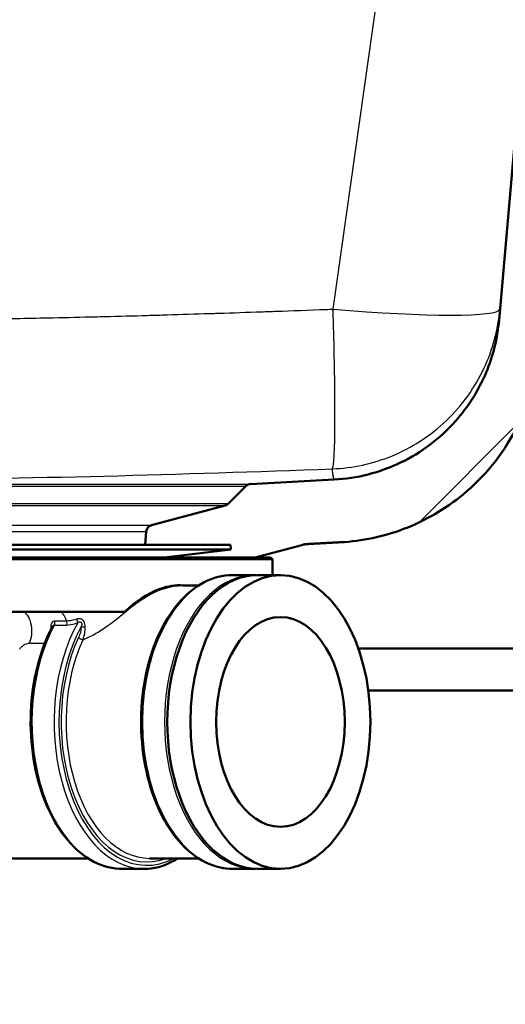
# Model space of a CAD drawing. Units: millimetres. Extents: x 0 to 2100, y 0 to 3986.
# Drawn here: x 830 to 900, y 1492 to 1633 of the extents above; entities that cross this region are included whole.
import ezdxf

# ---------------------------------------------------------------- set-up
doc = ezdxf.new("R2010")
doc.units = ezdxf.units.MM
doc.header["$LTSCALE"] = 10
for name, color, linetype, lineweight in [('Dimensions(ISO)', 7, 'Continuous', 25), ('Hatch', 7, 'Continuous', 9), ('Visible Edges(ISO)', 7, 'Continuous', 50), ('Visible Tangent Edges(ISO)', 7, 'Continuous', 25)]:
    doc.layers.add(name, color=color, linetype=linetype, lineweight=lineweight)
doc.styles.add('Text_3.5mm', font='arial.ttf', dxfattribs={"width": 0.9})
doc.dimstyles.new('KS-STANDARD', dxfattribs={"dimscale": 10, "dimtxt": 3.5, "dimasz": 2.5, "dimexe": 3.175, "dimexo": 0, "dimgap": 0.8, "dimtad": 1, "dimdec": 1, "dimrnd": 1e-08, "dimtxsty": 'Text_3.5mm', "dimcen": 0.09, "dimdle": 10, "dimclrd": 7, "dimclre": 7, "dimclrt": 7, "dimadec": 0, "dimazin": 2, "dimtfac": 0.714286, "dimtdec": 4, "dimtmove": 0, "dimatfit": 3, "dimfxl": 1, "dimtolj": 1, "dimlwd": 25, "dimlwe": 25, "dimarcsym": 0})

# ---------------------------------------------------------------- blocks, each defined once
blk = doc.blocks.new('*D10')
at = {"layer": 'Defpoints', "color": 0, "linetype": 'Continuous', "transparency": 16777216}
for p in [(801.79, 1495.88), (801.79, 1355.83), (949.37, 1353.44)]:
    blk.add_point(p, dxfattribs=at)
at = {"layer": 'Dimensions(ISO)', "color": 7, "linetype": 'Continuous', "lineweight": 25, "transparency": 16777216}
for p, q in [((801.79, 1495.88), (801.79, 1324.08)), ((924.37, 1355.83), (826.79, 1355.83))]:
    blk.add_line(p, q, dxfattribs=at)
at = {"layer": 'Dimensions(ISO)', "color": 7, "linetype": 'Continuous', "transparency": 16777216}
for points in [[(826.79, 1359.99), (826.79, 1351.66), (801.79, 1355.83)], [(924.37, 1359.99), (924.37, 1351.66), (949.37, 1355.83)]]:
    blk.add_solid(points, dxfattribs=at)
at = {"layer": 'Dimensions(ISO)', "color": 7, "linetype": 'Continuous', "lineweight": 25, "transparency": 16777216, "insert": (842.23, 1381.7), "char_height": 35, "attachment_point": 4, "style": 'Text_3.5mm'}
blk.add_mtext('\\A1;148', dxfattribs=at)

msp = doc.modelspace()

# ---------------------------------------------------------------- hatches: boundary and pattern name
at = {"layer": 'Hatch'}
h = msp.add_hatch(dxfattribs=at)
h.set_pattern_fill('ANSI31', color=256, scale=254, style=0)
h.set_pattern_definition([(45, (0, 0), (-22.45064, 22.45064), [])])
edge = h.paths.add_edge_path()
edge.add_line((860.37, 1557.72), (848.41, 1557.72))
edge.add_line((848.41, 1557.72), (848.19, 1557.72))
edge.add_line((848.19, 1557.72), (848.32, 1559.61))
edge.add_ellipse((849.32, 1559.54), major_axis=(-0.966, -0.259), ratio=1, start_angle=270, end_angle=341, ccw=False)
edge.add_line((849.06, 1560.51), (859.64, 1563.34))
edge.add_ellipse((859.38, 1564.31), major_axis=(-0.707, -0.707), ratio=1, start_angle=60, end_angle=90)
edge.add_line((860.09, 1563.6), (862.6, 1566.11))
edge.add_ellipse((863.3, 1565.41), major_axis=(-0.999, -0.052), ratio=1, start_angle=270, end_angle=312, ccw=False)
edge.add_line((863.25, 1566.4), (875.2, 1567.03))
edge.add_line((875.2, 1567.03), (875.2, 1567.03))
edge.add_spline(control_points=[(875.2, 1567.03), (878.5, 1567.2), (881.73, 1568.03), (887.7, 1570.89), (890.38, 1572.91), (894.41, 1577.45), (895.89, 1579.8), (897.95, 1584.72), (898.57, 1587.24), (898.8, 1589.82)], knot_values=[-3.587778, -3.587778, -3.587778, -3.587778, -2.596692, -2.596692, -1.601499, -1.601499, -0.774532, -0.774532, -0.000031, -0.000031, -0.000031, -0.000031], degree=3, periodic=0)
edge.add_line((898.8, 1589.82), (913.21, 1754.56))
edge.add_ellipse((915.2, 1754.38), major_axis=(-2, 0), ratio=1, start_angle=270, end_angle=355.0001, ccw=False)
edge.add_line((915.2, 1756.38), (983.54, 1756.38))
edge.add_ellipse((983.54, 1754.38), major_axis=(-0.17, 1.99), ratio=1, start_angle=270, end_angle=355.0001, ccw=False)
edge.add_line((985.53, 1754.56), (999.94, 1589.82))
edge.add_spline(control_points=[(999.94, 1589.82), (1000.23, 1586.53), (1001.17, 1583.32), (1004.24, 1577.46), (1006.35, 1574.86), (1011.03, 1570.98), (1013.43, 1569.59), (1018.42, 1567.7), (1020.96, 1567.17), (1023.54, 1567.03)], knot_values=[-3.587792, -3.587792, -3.587792, -3.587792, -2.59668, -2.59668, -1.601487, -1.601487, -0.774518, -0.774518, -0.000002, -0.000002, -0.000002, -0.000002], degree=3, periodic=0)
edge.add_line((1023.54, 1567.03), (1023.54, 1567.03))
edge.add_line((1023.54, 1567.03), (1035.49, 1566.4))
edge.add_spline(control_points=[(1035.49, 1566.4), (1035.61, 1566.4), (1035.73, 1566.37), (1035.95, 1566.27), (1036.05, 1566.2), (1036.14, 1566.11)], knot_values=[-0.073508, -0.073508, -0.073508, -0.073508, -0.036767, -0.036767, -0.000013, -0.000013, -0.000013, -0.000013], degree=3, periodic=0)
edge.add_line((1036.14, 1566.11), (1038.65, 1563.6))
edge.add_ellipse((1039.36, 1564.31), major_axis=(-0.966, 0.259), ratio=1, start_angle=60, end_angle=90)
edge.add_line((1039.1, 1563.34), (1049.68, 1560.51))
edge.add_ellipse((1049.42, 1559.54), major_axis=(-0.07, 0.998), ratio=1, start_angle=270, end_angle=341, ccw=False)
edge.add_line((1050.42, 1559.61), (1050.89, 1552.88))
edge.add_line((1050.89, 1552.88), (1041.25, 1552.88))
edge.add_spline(control_points=[(1041.25, 1552.88), (1041.07, 1553.16), (1040.85, 1553.42), (1040.42, 1553.85), (1040.16, 1554.07), (1039.6, 1554.44), (1039.3, 1554.6), (1038.82, 1554.8), (1038.61, 1554.87), (1038.4, 1554.93)], knot_values=[0.863152, 0.863152, 0.863152, 0.863152, 0.95474, 0.95474, 1.0473, 1.0473, 1.13986, 1.13986, 1.20231, 1.20231, 1.20231, 1.20231], degree=3, periodic=0)
edge.add_line((1038.4, 1554.93), (1028.17, 1557.67))
edge.add_spline(control_points=[(1028.17, 1557.67), (1028, 1557.71), (1027.83, 1557.75), (1027.48, 1557.8), (1027.31, 1557.82), (1027.13, 1557.83)], knot_values=[-0.104759, -0.104759, -0.104759, -0.104759, -0.05238, -0.05238, 0, 0, 0, 0], degree=3, periodic=0)
edge.add_line((1027.13, 1557.83), (1022.62, 1558.07))
edge.add_spline(control_points=[(1022.62, 1558.07), (1018.66, 1558.28), (1014.78, 1559.27), (1007.62, 1562.7), (1004.41, 1565.12), (999.57, 1570.57), (997.79, 1573.39), (995.32, 1579.3), (994.57, 1582.33), (994.3, 1585.41)], knot_values=[-4.305329, -4.305329, -4.305329, -4.305329, -3.11599, -3.11599, -1.921759, -1.921759, -0.92941, -0.92941, 0, 0, 0, 0], degree=3, periodic=0)
edge.add_line((994.3, 1585.41), (980.53, 1742.82))
edge.add_ellipse((975.55, 1742.38), major_axis=(5, 0), ratio=1, start_angle=5, end_angle=90)
edge.add_line((975.55, 1747.38), (923.19, 1747.38))
edge.add_ellipse((923.19, 1742.38), major_axis=(0.44, 4.98), ratio=1, start_angle=5, end_angle=90)
edge.add_line((918.2, 1742.82), (904.43, 1585.41))
edge.add_spline(control_points=[(904.43, 1585.41), (904.09, 1581.46), (902.96, 1577.62), (899.28, 1570.58), (896.75, 1567.46), (891.13, 1562.81), (888.25, 1561.14), (882.26, 1558.87), (879.21, 1558.23), (876.12, 1558.07)], knot_values=[-4.305341, -4.305341, -4.305341, -4.305341, -3.116006, -3.116006, -1.921775, -1.921775, -0.929416, -0.929416, -0.000002, -0.000002, -0.000002, -0.000002], degree=3, periodic=0)
edge.add_line((876.12, 1558.07), (871.6, 1557.83))
edge.add_spline(control_points=[(871.6, 1557.83), (871.43, 1557.82), (871.26, 1557.8), (870.91, 1557.75), (870.74, 1557.71), (870.57, 1557.67)], knot_values=[-0.104759, -0.104759, -0.104759, -0.104759, -0.052394, -0.052394, -0.000015, -0.000015, -0.000015, -0.000015], degree=3, periodic=0)
edge.add_line((870.57, 1557.67), (863.91, 1555.88))
edge.add_line((863.91, 1555.88), (850.94, 1555.88))
edge.add_line((850.94, 1555.88), (860.45, 1557.02))
edge.add_line((860.45, 1557.02), (860.37, 1557.72))

# ---------------------------------------------------------------- linework, layer by layer
at = {"layer": 'Visible Edges(ISO)'}
for p, q in [((913.21, 1754.56), (898.8, 1589.82)), ((875.2, 1567.03), (863.25, 1566.4)), ((862.6, 1566.11), (860.09, 1563.6)), ((859.64, 1563.34), (849.06, 1560.51)), ((848.32, 1559.61), (848.19, 1557.72)), ((860.45, 1557.02), (746.29, 1557.02)), ((848.41, 1557.72), (746.37, 1557.72)), ((860.37, 1557.72), (848.41, 1557.72)), ((850.94, 1555.88), (860.45, 1557.02)), ((860.37, 1557.72), (860.45, 1557.02)), ((863.91, 1555.88), (870.57, 1557.67)), ((866.37, 1555.63), (740.37, 1555.63)), ((740.62, 1555.88), (866.12, 1555.88)), ((866.12, 1555.88), (866.37, 1555.63)), ((866.37, 1553.38), (866.37, 1555.63)), ((860.66, 1553.38), (863.82, 1553.38)), ((864.21, 1553.38), (867.53, 1553.38)), ((855.79, 1551.88), (853.55, 1551.88)), ((845.27, 1548.13), (740.37, 1548.13)), ((878.68, 1542.88), (932.08, 1542.88)), ((880.1, 1536.88), (932.08, 1536.88)), ((839.99, 1512.88), (823.12, 1512.88)), ((855.79, 1512.88), (848.81, 1512.88)), ((844.85, 1511.38), (848.02, 1511.38)), ((860.66, 1511.38), (863.82, 1511.38)), ((864.21, 1511.38), (867.53, 1511.38))]:
    msp.add_line(p, q, dxfattribs=at)
for centre, start, end in [((863.3, 1565.41), 93, 135), ((859.38, 1564.31), 285, 315), ((849.32, 1559.54), 105, 176)]:
    msp.add_arc(centre, 1, start, end, dxfattribs=at)
msp.add_ellipse((864.21, 1532.38), major_axis=(0, 21), ratio=0.612846, start_param=0, end_param=3.141593, dxfattribs=at)
for major_axis in [(0, 21), (0, 15)]:
    msp.add_ellipse((867.53, 1532.38), major_axis=major_axis, ratio=0.612846, dxfattribs=at)
for points, knots in [([(898.8, 1589.82), (898.57, 1587.24), (897.95, 1584.72), (895.89, 1579.8), (894.41, 1577.45), (890.38, 1572.91), (887.7, 1570.89), (881.73, 1568.03), (878.5, 1567.2), (875.2, 1567.03)], [-3.587778, -3.587778, -3.587778, -3.587778, -2.813276, -2.813276, -1.98631, -1.98631, -0.991116, -0.991116, -0.000031, -0.000031, -0.000031, -0.000031]), ([(876.12, 1558.07), (879.21, 1558.23), (882.26, 1558.87), (888.25, 1561.14), (891.13, 1562.81), (896.75, 1567.46), (899.28, 1570.58), (902.96, 1577.62), (904.09, 1581.46), (904.43, 1585.41)], [-4.305341, -4.305341, -4.305341, -4.305341, -3.375927, -3.375927, -2.383568, -2.383568, -1.189337, -1.189337, -0.000002, -0.000002, -0.000002, -0.000002]), ([(870.57, 1557.67), (870.74, 1557.71), (870.91, 1557.75), (871.26, 1557.8), (871.43, 1557.82), (871.6, 1557.83)], [-0.1047589, -0.1047589, -0.1047589, -0.1047589, -0.0523798, -0.0523798, -0.0000151, -0.0000151, -0.0000151, -0.0000151]), ([(860.66, 1553.38), (859.29, 1553.38), (857.91, 1553.03), (855.3, 1551.68), (854.05, 1550.65), (851.81, 1548.03), (850.82, 1546.41), (849.2, 1542.75), (848.58, 1540.71), (847.76, 1536.42), (847.57, 1534.17), (847.63, 1529.69), (847.88, 1527.46), (848.81, 1523.24), (849.49, 1521.24), (851.2, 1517.7), (852.24, 1516.14), (854.58, 1513.64), (855.89, 1512.69), (858.36, 1511.63), (859.51, 1511.38), (860.66, 1511.38)], [0, 0, 0, 0, 0.30796, 0.30796, 0.623214, 0.623214, 0.945674, 0.945674, 1.269259, 1.269259, 1.592424, 1.592424, 1.915387, 1.915387, 2.238609, 2.238609, 2.562208, 2.562208, 2.884138, 2.884138, 3.141593, 3.141593, 3.141593, 3.141593]), ([(853.92, 1551.88), (852.92, 1551.99), (851.87, 1551.89), (849.14, 1551.07), (847.46, 1550.09), (845.88, 1548.7)], [-1.269315, -1.269315, -1.269315, -1.269315, -0.764927, -0.764927, 0, 0, 0, 0]), ([(834.92, 1546.05), (834.01, 1544.34), (833.28, 1542.39), (832.23, 1538.23), (831.91, 1536.02), (831.73, 1531.55), (831.86, 1529.29), (832.55, 1524.95), (833.12, 1522.87), (834.63, 1519.1), (835.58, 1517.4), (837.77, 1514.58), (839.01, 1513.45), (841.65, 1511.9), (843.05, 1511.46), (844.59, 1511.39), (844.72, 1511.38), (844.85, 1511.38)], [0.856568, 0.856568, 0.856568, 0.856568, 1.180149, 1.180149, 1.503437, 1.503437, 1.82641, 1.82641, 2.14952, 2.14952, 2.473066, 2.473066, 2.795941, 2.795941, 3.112439, 3.112439, 3.141593, 3.141593, 3.141593, 3.141593]), ([(848.02, 1511.38), (849.39, 1511.38), (850.76, 1511.73), (852.33, 1512.55), (852.61, 1512.71), (852.88, 1512.88)], [3.1415927, 3.1415927, 3.1415927, 3.1415927, 3.449553, 3.449553, 3.5160972, 3.5160972, 3.5160972, 3.5160972])]:
    msp.add_open_spline(points, degree=3, knots=knots, dxfattribs=at)
msp.add_rational_spline([(871.6, 1557.83), (873.79, 1557.95), (876.12, 1558.07)], [2.78883561148, 2.70233458547, 2.61583355371], degree=2, dxfattribs=at)
for points in [[(864.02, 1553.38), (863.95, 1553.38), (863.89, 1553.38), (863.82, 1553.38)], [(845.88, 1548.7), (845.67, 1548.52), (845.47, 1548.33), (845.27, 1548.13)], [(863.82, 1511.38), (863.89, 1511.38), (863.95, 1511.38), (864.02, 1511.39)]]:
    msp.add_open_spline(points, degree=3, dxfattribs=at)
at = {"layer": 'Visible Tangent Edges(ISO)'}
for p, q in [((875.05, 1591.4), (898.1, 1754.56)), ((746.65, 1563.6), (860.09, 1563.6)), ((747.1, 1563.34), (859.64, 1563.34)), ((757.68, 1560.51), (849.06, 1560.51)), ((758.42, 1559.61), (848.32, 1559.61)), ((835.18, 1546.23), (836.92, 1546.23)), ((836.96, 1546.8), (835.22, 1546.8)), ((831.64, 1543.65), (833.82, 1543.65))]:
    msp.add_line(p, q, dxfattribs=at)
for centre, major_axis, ratio, start_param, end_param in [((875.05, 1593.49), (23.88, -2.09), 0.086827, 4.719985, 6.283185), ((860.66, 1532.38), (0, -21), 0.612846, 3.141593, 6.283185), ((863.82, 1532.38), (0, 21), 0.612846, 0, 3.141593), ((845.01, 1551.18), (-1.95, 2.28), 0.551103, 2.527238, 2.594412), ((830.13, 1545.38), (0, 3), 0.612846, 4.096386, 5.872047), ((835.34, 1545.38), (0, 3), 0.612846, 5.204146, 5.872047), ((844.85, 1532.38), (0, -21), 0.612846, 3.992162, 6.283185), ((848.02, 1532.38), (0, -21), 0.612846, 3.970499, 6.283185), ((848.41, 1532.38), (0, -20.5), 0.612846, 3.983428, 6.596817), ((834.95, 1546.56), (0, -0.5), 0.612846, 0.850569, 2.062553), ((836.69, 1546.56), (0, -0.5), 0.612846, 0.850569, 2.062553), ((838.3, 1546.91), (-0.177, 0.468), 0.301181, 3.798786, 4.999479), ((839.44, 1546.04), (-0.498, 0.045), 0.114024, 0.664758, 1.890553), ((848.41, 1532.38), (0, -20), 0.612846, 4.064304, 6.507261), ((839.03, 1544.46), (0.454, -0.21), 0.477014, 3.913203, 5.484), ((848.81, 1532.38), (0, -19.5), 0.612846, 4.064304, 6.283185)]:
    msp.add_ellipse(centre, major_axis=major_axis, ratio=ratio, start_param=start_param, end_param=end_param, dxfattribs=at)
for points, knots in [([(614.18, 1596.71), (614.54, 1596.7), (614.89, 1596.68), (615.25, 1596.66), (620.3, 1596.41), (625.06, 1596.18), (629.53, 1595.96), (629.85, 1595.95), (630.12, 1595.93), (630.48, 1595.92), (635.82, 1595.66), (640.93, 1595.41), (645.8, 1595.18), (646.13, 1595.16), (646.42, 1595.15), (646.77, 1595.13), (651.71, 1594.89), (656.48, 1594.67), (661.1, 1594.45), (661.76, 1594.42), (662.37, 1594.39), (663.07, 1594.36), (667.97, 1594.13), (672.74, 1593.91), (677.39, 1593.7), (678.05, 1593.67), (678.66, 1593.64), (679.37, 1593.61), (679.62, 1593.59), (679.87, 1593.58), (680.12, 1593.57), (681.97, 1593.49), (683.78, 1593.41), (685.54, 1593.33), (686.2, 1593.3), (686.82, 1593.27), (687.52, 1593.24), (689.61, 1593.14), (691.66, 1593.05), (693.67, 1592.96), (694.34, 1592.93), (694.97, 1592.91), (695.67, 1592.88), (697.75, 1592.78), (699.8, 1592.69), (701.82, 1592.61), (702.49, 1592.58), (703.12, 1592.55), (703.81, 1592.52), (705.9, 1592.43), (707.94, 1592.35), (709.96, 1592.26), (710.63, 1592.23), (711.26, 1592.21), (711.96, 1592.18), (712.16, 1592.17), (712.35, 1592.16), (712.54, 1592.15), (714.45, 1592.07), (716.32, 1592), (718.13, 1591.92), (718.84, 1591.9), (719.5, 1591.87), (720.24, 1591.84), (721.95, 1591.77), (723.63, 1591.7), (725.27, 1591.64), (726.09, 1591.61), (726.88, 1591.58), (727.7, 1591.55), (728.59, 1591.51), (729.55, 1591.48), (730.47, 1591.44), (731.92, 1591.39), (733.36, 1591.33), (734.75, 1591.28), (735.46, 1591.26), (736.16, 1591.23), (736.9, 1591.2), (738.6, 1591.14), (740.27, 1591.08), (741.92, 1591.03), (742.92, 1590.99), (743.88, 1590.96), (744.92, 1590.93), (746.9, 1590.86), (748.84, 1590.8), (750.73, 1590.74), (751.4, 1590.71), (752.03, 1590.7), (752.72, 1590.67), (754.82, 1590.61), (756.87, 1590.55), (758.88, 1590.49), (759.55, 1590.47), (760.18, 1590.46), (760.88, 1590.44), (762.96, 1590.38), (765.01, 1590.33), (767.03, 1590.28), (767.7, 1590.26), (768.34, 1590.25), (769.03, 1590.23), (770.42, 1590.2), (771.79, 1590.17), (773.15, 1590.14), (774.52, 1590.11), (775.83, 1590.09), (777.22, 1590.06), (778.59, 1590.04), (779.95, 1590.02), (781.3, 1589.99), (782.65, 1589.97), (783.97, 1589.95), (785.34, 1589.94), (788.04, 1589.9), (790.67, 1589.87), (793.34, 1589.85), (793.39, 1589.85), (793.45, 1589.85), (793.5, 1589.85), (796.22, 1589.83), (798.93, 1589.82), (801.66, 1589.82), (804.26, 1589.81), (806.88, 1589.82), (809.44, 1589.83), (809.57, 1589.83), (809.69, 1589.83), (809.82, 1589.83), (811.15, 1589.84), (812.5, 1589.85), (813.86, 1589.86), (815.35, 1589.87), (816.89, 1589.88), (818.36, 1589.9), (820.16, 1589.92), (821.99, 1589.94), (823.85, 1589.97), (825.84, 1590), (827.73, 1590.03), (829.68, 1590.07), (831.2, 1590.09), (832.79, 1590.13), (834.28, 1590.16), (836.28, 1590.2), (838.31, 1590.25), (840.37, 1590.3), (840.8, 1590.31), (841.25, 1590.32), (841.69, 1590.33), (841.94, 1590.34), (842.2, 1590.34), (842.44, 1590.35), (844.43, 1590.4), (846.46, 1590.45), (848.52, 1590.51), (849.21, 1590.53), (849.93, 1590.55), (850.59, 1590.57), (852.58, 1590.63), (854.6, 1590.69), (856.67, 1590.76), (857.36, 1590.78), (858.09, 1590.8), (858.75, 1590.82), (860.72, 1590.89), (862.74, 1590.95), (864.81, 1591.03), (865.5, 1591.05), (866.25, 1591.08), (866.9, 1591.1), (869.19, 1591.18), (871.57, 1591.27), (874.03, 1591.36), (874.37, 1591.37), (874.71, 1591.38), (875.05, 1591.4)], [0, 0, 0, 0, 0.003831, 0.003831, 0.003831, 0.058594, 0.058594, 0.058594, 0.0625, 0.0625, 0.0625, 0.121094, 0.121094, 0.121094, 0.125, 0.125, 0.125, 0.179687, 0.179687, 0.179687, 0.1875, 0.1875, 0.1875, 0.242187, 0.242187, 0.242187, 0.25, 0.25, 0.25, 0.252812, 0.252812, 0.252812, 0.273437, 0.273437, 0.273437, 0.28125, 0.28125, 0.28125, 0.304687, 0.304687, 0.304687, 0.3125, 0.3125, 0.3125, 0.335937, 0.335937, 0.335937, 0.34375, 0.34375, 0.34375, 0.367187, 0.367187, 0.367187, 0.375, 0.375, 0.375, 0.377135, 0.377135, 0.377135, 0.398437, 0.398437, 0.398437, 0.406727, 0.406727, 0.406727, 0.425778, 0.425778, 0.425778, 0.435319, 0.435319, 0.435319, 0.445771, 0.445771, 0.445771, 0.46224, 0.46224, 0.46224, 0.470557, 0.470557, 0.470557, 0.489695, 0.489695, 0.489695, 0.501286, 0.501286, 0.501286, 0.523437, 0.523437, 0.523437, 0.53125, 0.53125, 0.53125, 0.554687, 0.554687, 0.554687, 0.5625, 0.5625, 0.5625, 0.585937, 0.585937, 0.585937, 0.59375, 0.59375, 0.59375, 0.609375, 0.609375, 0.609375, 0.625125, 0.625125, 0.625125, 0.640625, 0.640625, 0.640625, 0.65625, 0.65625, 0.65625, 0.686874, 0.686874, 0.686874, 0.6875, 0.6875, 0.6875, 0.71875, 0.71875, 0.71875, 0.748549, 0.748549, 0.748549, 0.75, 0.75, 0.75, 0.765625, 0.765625, 0.765625, 0.782753, 0.782753, 0.782753, 0.803815, 0.803815, 0.803815, 0.826232, 0.826232, 0.826232, 0.84375, 0.84375, 0.84375, 0.867187, 0.867187, 0.867187, 0.87212, 0.87212, 0.87212, 0.875, 0.875, 0.875, 0.898437, 0.898437, 0.898437, 0.90625, 0.90625, 0.90625, 0.929687, 0.929687, 0.929687, 0.9375, 0.9375, 0.9375, 0.960937, 0.960937, 0.960937, 0.96875, 0.96875, 0.96875, 0.996198, 0.996198, 0.996198, 1, 1, 1, 1]), ([(874.95, 1568.57), (877.87, 1568.68), (883.84, 1569.97), (891.66, 1575.02), (897.09, 1582.59), (898.68, 1588.49), (898.93, 1591.4)], [0, 0, 0, 0, 0.2415224, 0.499933, 0.7583905, 1, 1, 1, 1]), ([(874.95, 1568.57), (874.98, 1568.6), (875.01, 1568.65), (875.04, 1568.81), (875.06, 1568.88), (875.08, 1568.98), (875.1, 1569.12), (875.11, 1569.19), (875.12, 1569.26), (875.13, 1569.35), (875.13, 1569.4), (875.14, 1569.44), (875.14, 1569.49), (875.14, 1569.52), (875.15, 1569.54), (875.15, 1569.57), (875.15, 1569.58), (875.15, 1569.59), (875.15, 1569.61), (875.15, 1569.61), (875.15, 1569.62), (875.15, 1569.63), (875.15, 1569.63), (875.15, 1569.63), (875.16, 1569.64), (875.16, 1569.64), (875.16, 1569.65), (875.16, 1569.66), (875.18, 1569.89), (875.19, 1570.14), (875.21, 1570.41), (875.28, 1571.57), (875.31, 1573), (875.32, 1574.42), (875.32, 1574.77), (875.33, 1575.11), (875.33, 1575.45), (875.33, 1576.86), (875.33, 1578.26), (875.31, 1579.66), (875.3, 1580.76), (875.29, 1581.86), (875.27, 1583), (875.26, 1583.66), (875.24, 1584.34), (875.23, 1585.03), (875.19, 1586.92), (875.13, 1588.93), (875.05, 1591.4)], [0, 0, 0, 0, 0.25, 0.25, 0.25, 0.375, 0.375, 0.375, 0.4375, 0.4375, 0.4375, 0.46875, 0.46875, 0.46875, 0.484375, 0.484375, 0.484375, 0.4921875, 0.4921875, 0.4921875, 0.4960938, 0.4960938, 0.4960938, 0.4980469, 0.4980469, 0.4980469, 0.5, 0.5, 0.5, 0.5232005, 0.5232005, 0.5232005, 0.625, 0.625, 0.625, 0.6494403, 0.6494403, 0.6494403, 0.75, 0.75, 0.75, 0.8288988, 0.8288988, 0.8288988, 0.875, 0.875, 0.875, 1, 1, 1, 1]), ([(614.02, 1573.87), (635.67, 1572.81), (657.31, 1571.77), (689.82, 1570.29), (700.66, 1569.82), (722.34, 1568.92), (733.2, 1568.5), (754.94, 1567.78), (765.83, 1567.47), (782.22, 1567.18), (787.68, 1567.11), (798.62, 1567.03), (804.09, 1567.02), (820.5, 1567.09), (831.43, 1567.27), (853.23, 1567.81), (864.1, 1568.17), (874.95, 1568.57)], [0, 0, 0, 0, 0.2508329, 0.2508329, 0.3761397, 0.3761397, 0.5012613, 0.5012613, 0.6260629, 0.6260629, 0.6883084, 0.6883084, 0.7505036, 0.7505036, 0.8750483, 0.8750483, 1, 1, 1, 1]), ([(875.2, 1567.03), (875.2, 1567.03), (875.2, 1567.04), (875.19, 1567.05), (875.19, 1567.06), (875.19, 1567.08), (875.18, 1567.11), (875.17, 1567.15), (875.16, 1567.21), (875.14, 1567.28), (875.14, 1567.29), (875.13, 1567.31), (875.13, 1567.32), (875.12, 1567.39), (875.1, 1567.47), (875.08, 1567.56), (875.07, 1567.65), (875.05, 1567.74), (875.03, 1567.85), (875.02, 1567.93), (875.01, 1568.02), (875, 1568.12), (874.99, 1568.16), (874.99, 1568.2), (874.98, 1568.25), (874.97, 1568.35), (874.96, 1568.46), (874.95, 1568.57)], [0.6686714, 0.6686714, 0.6686714, 0.6686714, 0.7098965, 0.7098965, 0.7098965, 0.75, 0.75, 0.75, 0.8125, 0.8125, 0.8125, 0.8227966, 0.8227966, 0.8227966, 0.875, 0.875, 0.875, 0.9204436, 0.9204436, 0.9204436, 0.9535746, 0.9535746, 0.9535746, 0.96875, 0.96875, 0.96875, 1, 1, 1, 1]), ([(743.49, 1566.4), (743.49, 1566.4), (743.67, 1566.4), (744.05, 1566.4), (744.42, 1566.4), (744.98, 1566.4), (745.72, 1566.4), (746.36, 1566.4), (747.14, 1566.4), (748.04, 1566.4), (748.18, 1566.4), (748.33, 1566.4), (748.47, 1566.4), (749.56, 1566.4), (750.83, 1566.4), (752.25, 1566.4), (753.68, 1566.4), (755.26, 1566.4), (756.99, 1566.4), (758.26, 1566.4), (759.61, 1566.4), (761.03, 1566.4), (761.54, 1566.4), (762.06, 1566.4), (762.6, 1566.4), (764.6, 1566.4), (766.73, 1566.4), (768.97, 1566.4), (771.21, 1566.4), (773.55, 1566.4), (775.98, 1566.4), (777.44, 1566.4), (778.94, 1566.4), (780.45, 1566.4), (781.56, 1566.4), (782.69, 1566.4), (783.83, 1566.4), (786.52, 1566.4), (789.27, 1566.4), (792.07, 1566.4), (794.86, 1566.4), (797.69, 1566.4), (800.54, 1566.4), (801.48, 1566.4), (802.42, 1566.4), (803.37, 1566.4), (805.27, 1566.4), (807.17, 1566.4), (809.06, 1566.4), (812.73, 1566.4), (816.36, 1566.4), (819.9, 1566.4), (822.07, 1566.4), (824.2, 1566.4), (826.29, 1566.4), (827.6, 1566.4), (828.9, 1566.4), (830.18, 1566.4), (833.47, 1566.4), (836.61, 1566.4), (839.54, 1566.4), (841.72, 1566.4), (843.78, 1566.4), (845.71, 1566.4), (846.38, 1566.4), (847.04, 1566.4), (847.68, 1566.4), (850.16, 1566.4), (852.38, 1566.4), (854.32, 1566.4), (856, 1566.4), (857.47, 1566.4), (858.69, 1566.4), (858.88, 1566.4), (859.05, 1566.4), (859.22, 1566.4), (860.55, 1566.4), (861.56, 1566.4), (862.24, 1566.4), (862.91, 1566.4), (863.25, 1566.4), (863.25, 1566.4)], [0, 0, 0, 0, 0.0436, 0.0436, 0.0436, 0.087206, 0.087206, 0.087206, 0.125, 0.125, 0.125, 0.130812, 0.130812, 0.130812, 0.174416, 0.174416, 0.174416, 0.218013, 0.218013, 0.218013, 0.25, 0.25, 0.25, 0.26161, 0.26161, 0.26161, 0.305207, 0.305207, 0.305207, 0.348804, 0.348804, 0.348804, 0.375, 0.375, 0.375, 0.394181, 0.394181, 0.394181, 0.439558, 0.439558, 0.439558, 0.484935, 0.484935, 0.484935, 0.5, 0.5, 0.5, 0.530313, 0.530313, 0.530313, 0.589023, 0.589023, 0.589023, 0.625, 0.625, 0.625, 0.647734, 0.647734, 0.647734, 0.706445, 0.706445, 0.706445, 0.75, 0.75, 0.75, 0.765156, 0.765156, 0.765156, 0.823868, 0.823868, 0.823868, 0.875, 0.875, 0.875, 0.882579, 0.882579, 0.882579, 0.941295, 0.941295, 0.941295, 1, 1, 1, 1]), ([(744.14, 1566.11), (744.14, 1566.11), (744.33, 1566.11), (744.7, 1566.11), (745.06, 1566.11), (745.62, 1566.11), (746.35, 1566.11), (747.08, 1566.11), (747.99, 1566.11), (749.07, 1566.11), (750.15, 1566.11), (751.4, 1566.11), (752.81, 1566.11), (754.22, 1566.11), (755.79, 1566.11), (757.5, 1566.11), (759.21, 1566.11), (761.06, 1566.11), (763.04, 1566.11), (765.02, 1566.11), (767.13, 1566.11), (769.34, 1566.11), (771.56, 1566.11), (773.88, 1566.11), (776.28, 1566.11), (778.78, 1566.11), (781.38, 1566.11), (784.04, 1566.11), (786.7, 1566.11), (789.43, 1566.11), (792.19, 1566.11), (794.95, 1566.11), (797.76, 1566.11), (800.57, 1566.11), (803.38, 1566.11), (806.2, 1566.11), (809, 1566.11), (812.63, 1566.11), (816.22, 1566.11), (819.72, 1566.11), (823.22, 1566.11), (826.63, 1566.11), (829.88, 1566.11), (833.14, 1566.11), (836.24, 1566.11), (839.15, 1566.11), (842.05, 1566.11), (844.75, 1566.11), (847.2, 1566.11), (849.65, 1566.11), (851.85, 1566.11), (853.76, 1566.11), (855.67, 1566.11), (857.3, 1566.11), (858.61, 1566.11), (859.93, 1566.11), (860.93, 1566.11), (861.59, 1566.11), (862.26, 1566.11), (862.6, 1566.11), (862.6, 1566.11)], [0, 0, 0, 0, 0.043607, 0.043607, 0.043607, 0.087215, 0.087215, 0.087215, 0.130822, 0.130822, 0.130822, 0.174429, 0.174429, 0.174429, 0.21803, 0.21803, 0.21803, 0.26163, 0.26163, 0.26163, 0.30523, 0.30523, 0.30523, 0.348831, 0.348831, 0.348831, 0.394211, 0.394211, 0.394211, 0.439591, 0.439591, 0.439591, 0.484971, 0.484971, 0.484971, 0.530351, 0.530351, 0.530351, 0.589057, 0.589057, 0.589057, 0.647763, 0.647763, 0.647763, 0.706469, 0.706469, 0.706469, 0.765175, 0.765175, 0.765175, 0.823882, 0.823882, 0.823882, 0.882588, 0.882588, 0.882588, 0.941294, 0.941294, 0.941294, 1, 1, 1, 1]), ([(846.02, 1548.68), (846.64, 1549.19), (847.28, 1549.65), (848.95, 1550.69), (850, 1551.17), (851.87, 1551.75), (852.73, 1551.88), (853.55, 1551.88)], [0, 0, 0, 0, 0.327382, 0.327382, 0.851194, 0.851194, 1.307289, 1.307289, 1.307289, 1.307289]), ([(839.28, 1544.16), (839.5, 1544.24), (839.72, 1544.33), (840.97, 1544.9), (841.94, 1545.51), (844.04, 1547.01), (845.09, 1547.91), (846.02, 1548.68)], [-0.9320763, -0.9320763, -0.9320763, -0.9320763, -0.8536923, -0.8536923, -0.4904221, -0.4904221, 0, 0, 0, 0]), ([(839.59, 1545.97), (839.59, 1546.21), (839.55, 1546.48), (839.32, 1546.91), (839.12, 1547.06), (838.81, 1547.15), (838.69, 1547.15), (838.51, 1547.13), (838.45, 1547.12), (838.39, 1547.09)], [0, 0, 0, 0, 0.0645975, 0.0645975, 0.1228261, 0.1228261, 0.1592191, 0.1592191, 0.1819647, 0.1819647, 0.1819647, 0.1819647]), ([(835.22, 1546.8), (835.05, 1546.8), (834.92, 1546.72), (834.74, 1546.44), (834.7, 1546.26), (834.66, 1545.91), (834.65, 1545.77), (834.65, 1545.59), (834.65, 1545.56), (834.65, 1545.52)], [-0.1782556, -0.1782556, -0.1782556, -0.1782556, -0.1149749, -0.1149749, -0.0579331, -0.0579331, -0.022282, -0.022282, -0.0129164, -0.0129164, -0.0129164, -0.0129164]), ([(834.92, 1546.05), (834.93, 1546.07), (834.95, 1546.09), (835.02, 1546.19), (835.1, 1546.23), (835.18, 1546.23)], [0.0998963, 0.0998963, 0.0998963, 0.0998963, 0.11497486, 0.11497486, 0.1782556, 0.1782556, 0.1782556, 0.1782556]), ([(836.92, 1546.23), (837.32, 1546.23), (837.78, 1546.32), (838.33, 1546.5), (838.43, 1546.54), (838.53, 1546.57)], [-0.8773315, -0.8773315, -0.8773315, -0.8773315, -0.7237985, -0.7237985, -0.690486, -0.690486, -0.690486, -0.690486]), ([(838.39, 1547.09), (838.3, 1547.06), (838.21, 1547.03), (837.71, 1546.88), (837.3, 1546.8), (836.96, 1546.8)], [0.690486, 0.690486, 0.690486, 0.690486, 0.7237985, 0.7237985, 0.8773315, 0.8773315, 0.8773315, 0.8773315]), ([(838.53, 1546.57), (838.57, 1546.6), (838.61, 1546.62), (838.72, 1546.67), (838.79, 1546.69), (838.97, 1546.69), (839.06, 1546.64), (839.12, 1546.39), (839.09, 1546.21), (839.04, 1546.04)], [-0.1819647, -0.1819647, -0.1819647, -0.1819647, -0.1592191, -0.1592191, -0.1228261, -0.1228261, -0.0645975, -0.0645975, 0, 0, 0, 0]), ([(839.04, 1546.04), (839.04, 1546.04), (839.04, 1546.03), (839.01, 1545.76), (838.97, 1545.5), (838.84, 1544.96), (838.75, 1544.7), (838.64, 1544.46)], [-0.1720229, -0.1720229, -0.1720229, -0.1720229, -0.1713436, -0.1713436, -0.090114, -0.090114, 0, 0, 0, 0]), ([(839.28, 1544.16), (839.39, 1544.43), (839.47, 1544.74), (839.57, 1545.35), (839.59, 1545.65), (839.59, 1545.97), (839.59, 1545.97), (839.59, 1545.97)], [0, 0, 0, 0, 0.090114, 0.090114, 0.1713436, 0.1713436, 0.1720229, 0.1720229, 0.1720229, 0.1720229]), ([(830.22, 1542.78), (830.26, 1542.85), (830.31, 1542.91), (830.45, 1543.08), (830.55, 1543.17), (830.77, 1543.34), (830.9, 1543.42), (831.13, 1543.54), (831.24, 1543.58), (831.45, 1543.63), (831.54, 1543.65), (831.64, 1543.65)], [-0.1919585, -0.1919585, -0.1919585, -0.1919585, -0.164376, -0.164376, -0.120244, -0.120244, -0.0722841, -0.0722841, -0.0346721, -0.0346721, 0, 0, 0, 0])]:
    msp.add_open_spline(points, degree=3, knots=knots, dxfattribs=at)

# ---------------------------------------------------------------- dimensions: what is measured, and where the dimension line sits
at = {"layer": 'Dimensions(ISO)', "color": 7, "linetype": 'Continuous', "lineweight": 25}
dim = msp.add_linear_dim(base=(801.79, 1355.83), p1=(949.37, 1353.44), p2=(801.79, 1495.88), angle=180, dimstyle='KS-STANDARD', override={"dimgap": 0.8, "dimdec": 0, "dimse1": 1, "dimtol": 0, "dimlim": 0, "dimtp": 0, "dimtm": 0, "dimtdec": 0, "dimtofl": 0, "dimatfit": 1}, dxfattribs=at)
dim.commit()
dim.dimension.update_dxf_attribs({"geometry": '*D10', "text_midpoint": (875.58, 1355.83), "dimtype": 160})

doc.saveas('drawing.dxf')
